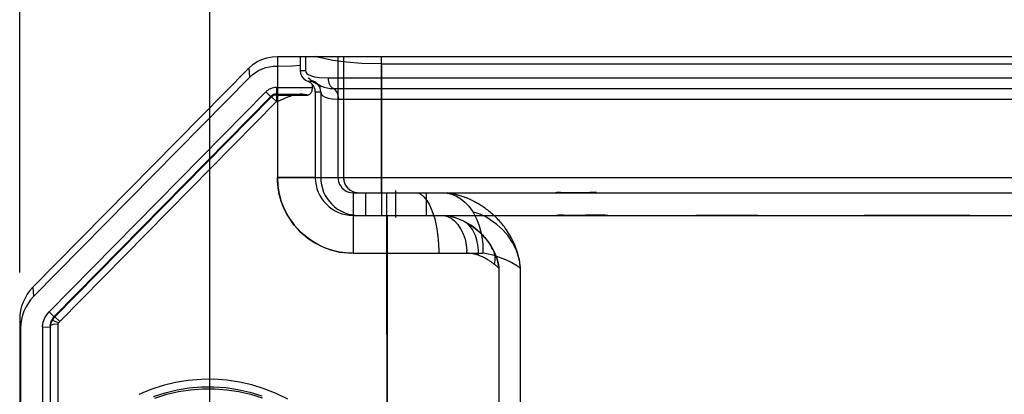
# Model space of a CAD drawing. Extents: x -75 to 2175, y -75 to 1560.
# Drawn here: x 937 to 1002, y 1041 to 1066 of the extents above; entities that cross this region are included whole.
import ezdxf

# ---------------------------------------------------------------- set-up
doc = ezdxf.new("R2010")
doc.units = 0
doc.header["$LTSCALE"] = 25
doc.linetypes.add('AUSGEZOGEN', pattern=[0])
doc.layers.get('Defpoints').update_dxf_attribs({"linetype": 'CONTINUOUS'})
doc.layers.add('BEMASS', color=3, linetype='CONTINUOUS')
doc.layers.add('DUENN', color=4, linetype='AUSGEZOGEN')
doc.styles.add('BEMSTIL', font='simplex.shx', dxfattribs={"width": 0.8})
doc.dimstyles.new('BEMASS', dxfattribs={"dimtxt": 3.5, "dimasz": 3.5, "dimexe": 1.25, "dimexo": 0.625, "dimtad": 1, "dimdec": 1, "dimlfac": 2, "dimtxsty": 'BEMSTIL', "dimcen": 3, "dimclrd": 3, "dimclre": 3, "dimclrt": 3, "dimadec": 0, "dimazin": 0, "dimtfac": 0.875, "dimtdec": 1, "dimtmove": 0, "dimatfit": 3, "dimfxl": 0, "dimtolj": 1, "dimlwd": -1, "dimlwe": -1, "dimarcsym": 0})

# ---------------------------------------------------------------- blocks, each defined once
blk = doc.blocks.new('*D16')
at = {"layer": 'BEMASS', "color": 3}
for p, q in [((949.896, 1033.792), (949.896, 1129.918)), ((1639.84, 1034.236), (1639.84, 1129.918)), ((967.396, 1123.668), (1622.34, 1123.668))]:
    blk.add_line(p, q, dxfattribs=at)
for points in [[(967.396, 1126.585), (967.396, 1120.752), (949.896, 1123.668)], [(1622.34, 1126.585), (1622.34, 1120.752), (1639.84, 1123.668)]]:
    blk.add_solid(points, dxfattribs=at)
at = {"layer": 'Defpoints', "color": 0}
for p in [(1639.84, 1123.668), (949.896, 1030.667), (1639.84, 1031.111)]:
    blk.add_point(p, dxfattribs=at)
at = {"layer": 'BEMASS', "color": 3, "insert": (1294.868, 1135.543), "char_height": 17.5, "attachment_point": 5, "style": 'BEMSTIL'}
blk.add_mtext('\\A1;1380', dxfattribs=at)
blk = doc.blocks.new('*D17')
at = {"layer": 'BEMASS', "color": 3}
for p, q in [((937.324, 1048.945), (937.324, 1189.471)), ((1652.266, 1048.37), (1652.266, 1189.471)), ((1634.766, 1183.221), (954.824, 1183.221))]:
    blk.add_line(p, q, dxfattribs=at)
for points in [[(954.824, 1186.138), (954.824, 1180.305), (937.324, 1183.221)], [(1634.766, 1186.138), (1634.766, 1180.305), (1652.266, 1183.221)]]:
    blk.add_solid(points, dxfattribs=at)
at = {"layer": 'Defpoints', "color": 0}
for p in [(937.324, 1183.221), (937.324, 1045.82), (1652.266, 1045.245)]:
    blk.add_point(p, dxfattribs=at)
at = {"layer": 'BEMASS', "color": 3, "insert": (1294.795, 1195.096), "char_height": 17.5, "attachment_point": 5, "style": 'BEMSTIL'}
blk.add_mtext('\\A1;1430', dxfattribs=at)

msp = doc.modelspace()

# ---------------------------------------------------------------- linework, layer by layer
at = {"layer": 'DUENN'}
for p, q in [((954.356, 1063.21), (954.356, 1055.208)), ((954.356, 1063.21), (955.849, 1063.21)), ((955.85, 1063.21), (956.22, 1063.21)), ((955.85, 1063.207), (955.855, 1062.632)), ((956.22, 1063.21), (956.22, 1062.285)), ((956.22, 1063.21), (956.893, 1063.21)), ((956.894, 1063.21), (961.219, 1063.21)), ((958.356, 1063.21), (958.356, 1055.21)), ((958.72, 1063.209), (958.72, 1055.211)), ((961.219, 1063.209), (961.219, 1055.211)), ((961.22, 1063.21), (1294.824, 1063.21)), ((955.855, 1062.632), (955.855, 1062.285)), ((961.224, 1062.724), (1294.824, 1062.724)), ((961.224, 1062.724), (961.224, 1061.799)), ((952.466, 1062.447), (938.203, 1047.964)), ((952.466, 1062.447), (952.507, 1061.832)), ((955.855, 1062.285), (956.22, 1062.285)), ((952.507, 1061.832), (938.244, 1047.35)), ((956.355, 1061.578), (956.646, 1061.578)), ((956.646, 1061.578), (956.72, 1061.578)), ((956.648, 1061.39), (956.648, 1061.163)), ((957.242, 1061.256), (957.262, 1061.247)), ((957.698, 1061.799), (961.224, 1061.799)), ((961.224, 1061.799), (1294.824, 1061.799)), ((961.224, 1061.799), (961.224, 1061.092)), ((953.585, 1060.869), (939.265, 1046.327)), ((953.936, 1060.581), (939.621, 1046.044)), ((953.938, 1060.579), (939.623, 1046.043)), ((953.936, 1060.581), (953.971, 1060.546)), ((953.944, 1060.584), (953.938, 1060.579)), ((953.944, 1060.584), (953.939, 1060.519)), ((953.944, 1060.584), (953.969, 1060.607)), ((953.971, 1060.546), (954.291, 1060.229)), ((954.287, 1061.163), (956.648, 1061.163)), ((954.288, 1060.67), (954.287, 1060.663)), ((954.287, 1060.663), (956.358, 1060.663)), ((954.288, 1060.724), (954.294, 1060.724)), ((954.288, 1060.724), (954.288, 1060.67)), ((954.288, 1060.67), (954.288, 1060.67)), ((954.288, 1060.67), (956.295, 1060.67)), ((954.294, 1060.73), (955.852, 1060.73)), ((954.294, 1060.73), (954.294, 1060.663)), ((954.294, 1060.724), (955.953, 1060.724)), ((954.294, 1060.663), (954.296, 1060.231)), ((956.857, 1060.871), (956.857, 1055.21)), ((956.857, 1060.871), (957.22, 1060.871)), ((957.22, 1060.871), (957.22, 1055.21)), ((958.05, 1061.092), (961.224, 1061.092)), ((961.224, 1061.092), (1294.824, 1061.092)), ((961.224, 1061.092), (961.224, 1060.385)), ((953.939, 1060.519), (939.62, 1045.98)), ((953.941, 1060.517), (939.622, 1045.978)), ((954.291, 1060.229), (939.979, 1045.695)), ((953.939, 1060.519), (953.941, 1060.517)), ((954.296, 1060.231), (954.357, 1060.231)), ((954.357, 1060.231), (954.357, 1055.21)), ((958.402, 1060.385), (961.224, 1060.385)), ((961.224, 1060.385), (1294.824, 1060.385)), ((961.224, 1060.385), (961.224, 1055.21)), ((954.356, 1055.208), (958.356, 1055.21)), ((956.857, 1055.21), (957.22, 1055.21)), ((957.22, 1055.21), (958.401, 1055.21)), ((958.356, 1055.21), (958.72, 1055.21)), ((958.356, 1055.21), (958.356, 1055.201)), ((958.402, 1055.21), (961.223, 1055.21)), ((958.463, 1054.759), (958.464, 1054.758)), ((958.72, 1055.211), (961.219, 1055.211)), ((961.219, 1055.21), (961.219, 1054.21)), ((961.22, 1055.21), (1294.824, 1055.21)), ((961.223, 1055.21), (961.225, 1052.71)), ((961.223, 1055.21), (961.224, 1055.21)), ((961.224, 1055.21), (1294.822, 1055.21)), ((959.35, 1054.21), (959.356, 1054.21)), ((959.35, 1054.21), (959.356, 1054.21)), ((959.356, 1054.21), (959.72, 1054.21)), ((959.72, 1054.21), (961.219, 1054.21)), ((960.174, 1054.21), (960.174, 1052.71)), ((961.219, 1054.21), (1294.824, 1054.21)), ((961.569, 1054.21), (961.623, 1054.21)), ((961.569, 1054.21), (961.569, 1050.21)), ((962.174, 1052.56), (962.174, 1054.36)), ((964.174, 1054.21), (964.174, 1052.71)), ((965.464, 1054.21), (965.48, 1054.208)), ((965.48, 1054.208), (965.605, 1054.192)), ((966.051, 1054.108), (966.095, 1054.098)), ((971.798, 1054.209), (973.056, 1054.217)), ((973.07, 1054.217), (975.437, 1054.22)), ((976.078, 1054.21), (976.167, 1054.207)), ((983.391, 1054.21), (986.108, 1054.211)), ((986.075, 1054.211), (986.108, 1054.211)), ((986.101, 1054.211), (988.032, 1054.211)), ((986.108, 1054.211), (986.127, 1054.211)), ((988.395, 1054.211), (1000.126, 1054.209)), ((1000.126, 1054.209), (1001.236, 1054.208)), ((967.221, 1053.017), (967.28, 1052.926)), ((959.356, 1052.71), (959.355, 1050.21)), ((959.356, 1052.71), (959.72, 1052.71)), ((959.356, 1052.71), (959.356, 1052.71)), ((959.72, 1052.71), (960.1, 1052.71)), ((960.098, 1052.71), (960.162, 1052.71)), ((960.1, 1052.71), (960.162, 1052.71)), ((960.162, 1052.71), (960.21, 1052.71)), ((960.162, 1052.71), (960.211, 1052.71)), ((960.211, 1052.71), (961.157, 1052.71)), ((961.157, 1052.71), (961.225, 1052.71)), ((961.157, 1052.71), (961.225, 1052.71)), ((961.225, 1052.71), (1294.822, 1052.71)), ((965.346, 1052.711), (965.352, 1052.71)), ((965.346, 1052.71), (965.373, 1052.707)), ((968.856, 1052.517), (968.878, 1052.495)), ((973.086, 1052.717), (975.111, 1052.72)), ((975.085, 1052.72), (975.138, 1052.72)), ((975.111, 1052.72), (975.46, 1052.72)), ((975.421, 1052.72), (975.45, 1052.72)), ((976.139, 1052.712), (976.402, 1052.71)), ((986.075, 1052.711), (986.102, 1052.711)), ((986.075, 1052.711), (986.076, 1052.711)), ((986.102, 1052.711), (993.122, 1052.71)), ((1000.125, 1052.709), (1001.994, 1052.708)), ((959.354, 1050.21), (961.568, 1050.21)), ((959.355, 1050.21), (959.507, 1050.21)), ((959.507, 1050.21), (960.071, 1050.21)), ((960.071, 1050.21), (960.848, 1050.21)), ((960.848, 1050.21), (961.453, 1050.21)), ((961.453, 1050.21), (961.614, 1050.21)), ((961.568, 1050.21), (961.603, 1004.195)), ((961.569, 1050.21), (965.016, 1050.209)), ((961.627, 1050.21), (964.464, 1050.209)), ((964.464, 1050.209), (966.876, 1050.209)), ((965.018, 1050.209), (967.935, 1050.207)), ((938.203, 1047.964), (938.244, 1047.35)), ((939.265, 1046.327), (939.622, 1045.978)), ((937.324, 1045.818), (937.382, 1045.245)), ((937.324, 1045.817), (937.324, 587.71)), ((939.623, 1046.043), (939.618, 1045.978)), ((939.62, 1045.98), (939.622, 1045.978)), ((939.621, 1046.044), (939.655, 1046.012)), ((939.655, 1046.012), (939.979, 1045.694)), ((939.839, 1045.511), (939.89, 1045.61)), ((939.89, 1045.61), (939.979, 1045.694)), ((937.382, 1045.245), (937.382, 587.137)), ((938.833, 1045.332), (938.833, 1045.246)), ((938.833, 1045.332), (939.333, 1045.331)), ((938.833, 1045.245), (938.833, 1037.244)), ((939.342, 1045.422), (939.333, 1045.331)), ((939.333, 1045.331), (939.333, 1037.244)), ((939.345, 1045.49), (939.336, 1045.402)), ((939.343, 1045.462), (939.342, 1045.45)), ((939.342, 1045.45), (939.342, 1045.422)), ((939.342, 1045.422), (939.342, 1037.334)), ((939.345, 1045.49), (939.343, 1045.462)), ((939.842, 1045.509), (939.842, 1037.334))]:
    msp.add_line(p, q, dxfattribs=at)
for points in [[(952.466, 1062.447), (952.729, 1062.676), (953.018, 1062.872), (953.331, 1063.026), (953.664, 1063.132), (954.008, 1063.191), (954.356, 1063.21)], [(957.698, 1063.007), (957.13, 1063.138), (956.893, 1063.21)], [(952.507, 1061.832), (952.694, 1062.004), (952.897, 1062.155), (953.114, 1062.285), (953.344, 1062.393), (953.583, 1062.477), (953.83, 1062.536), (954.081, 1062.569), (954.334, 1062.578), (955.348, 1062.601), (955.855, 1062.632)], [(961.224, 1062.724), (959.924, 1062.759), (958.908, 1062.836), (958.015, 1062.951), (957.698, 1063.007)], [(955.855, 1062.285), (955.886, 1062.083), (955.966, 1061.896), (956.095, 1061.739), (956.262, 1061.621), (956.355, 1061.578)], [(956.22, 1062.285), (956.241, 1062.183), (956.3, 1062.093), (956.397, 1062.015), (956.53, 1061.949), (956.795, 1061.873), (957.136, 1061.823), (957.698, 1061.799)], [(957.262, 1061.247), (957.259, 1061.242), (957.256, 1061.241), (957.253, 1061.241), (957.248, 1061.242), (957.234, 1061.249), (957.203, 1061.271), (957.178, 1061.282), (957.093, 1061.32), (956.723, 1061.526), (956.488, 1061.706), (956.424, 1061.77), (956.415, 1061.78), (956.407, 1061.789), (956.403, 1061.794), (956.401, 1061.795), (956.4, 1061.796), (956.4, 1061.796), (956.4, 1061.797)], [(956.72, 1061.578), (957.004, 1061.402), (957.242, 1061.256)], [(956.72, 1061.578), (957.01, 1061.379), (957.242, 1061.256)], [(955.854, 1060.729), (955.551, 1060.693), (955.394, 1060.649)], [(956.648, 1061.163), (956.618, 1060.924), (956.563, 1060.784), (956.48, 1060.696), (956.376, 1060.665), (956.357, 1060.664)], [(957.22, 1060.871), (957.252, 1060.73), (957.346, 1060.613), (957.499, 1060.52), (957.71, 1060.451), (957.974, 1060.407), (958.402, 1060.385)], [(954.774, 1060.414), (954.538, 1060.307), (954.357, 1060.238)], [(954.356, 1055.208), (954.386, 1054.673), (954.466, 1054.144), (954.608, 1053.628), (954.734, 1053.294)], [(959.355, 1050.21), (958.908, 1050.231), (958.464, 1050.288), (958.027, 1050.388), (957.601, 1050.526), (957.189, 1050.702), (956.794, 1050.915), (956.42, 1051.162), (956.07, 1051.442), (955.745, 1051.751), (955.45, 1052.089), (955.186, 1052.451), (954.955, 1052.836), (954.76, 1053.239), (954.6, 1053.659), (954.48, 1054.092), (954.404, 1054.535), (954.366, 1054.982), (954.357, 1055.207)], [(963.483, 1054.21), (963.695, 1054.171), (963.834, 1054.103), (964.036, 1053.94), (964.228, 1053.704), (964.406, 1053.402), (964.566, 1053.039), (964.747, 1052.471), (964.885, 1051.825), (964.975, 1051.125), (965.014, 1050.393), (965.016, 1050.209)], [(965.464, 1054.21), (965.881, 1054.107), (966.184, 1053.976), (966.473, 1053.8), (966.744, 1053.581), (966.994, 1053.319), (967.221, 1053.017)], [(970.295, 1049.979), (970.128, 1050.458), (969.895, 1050.919), (969.601, 1051.352), (969.253, 1051.749), (968.859, 1052.108), (968.422, 1052.42), (968.116, 1052.606), (967.796, 1052.766), (967.457, 1052.886), (967.28, 1052.926)], [(967.28, 1052.926), (967.538, 1052.433), (967.693, 1052.026), (967.843, 1051.446), (967.926, 1050.834), (967.938, 1050.207)], [(961.625, 1050.216), (961.624, 1052.528), (961.623, 1052.676), (961.622, 1052.71)], [(965.373, 1052.707), (965.596, 1052.647), (965.825, 1052.525), (966.052, 1052.342), (966.267, 1052.105), (966.463, 1051.821), (966.626, 1051.496), (966.751, 1051.138), (966.834, 1050.756), (966.873, 1050.36)], [(966.714, 1052.299), (967.213, 1052.003), (967.666, 1051.647), (968.065, 1051.238), (968.407, 1050.782), (968.631, 1050.39)], [(967.639, 1050.077), (967.639, 1050.421), (967.604, 1050.758), (967.536, 1051.079), (967.437, 1051.377), (967.239, 1051.766), (967.088, 1051.978), (966.93, 1052.146), (966.771, 1052.267)], [(957.441, 1050.588), (957.945, 1050.41), (958.466, 1050.286), (958.997, 1050.224), (959.354, 1050.21)], [(968.612, 1050.426), (968.822, 1049.937), (968.955, 1049.452), (968.992, 1049.218)], [(968.631, 1050.39), (968.854, 1049.841), (968.992, 1049.221)], [(968.701, 1049.472), (968.743, 1049.757), (968.736, 1050.018), (968.678, 1050.276), (968.649, 1050.352)], [(968.825, 1050.011), (969.436, 1049.79), (969.834, 1049.603), (970.215, 1049.364), (970.422, 1049.192)], [(970.444, 1004.208), (970.42, 1037.232), (970.422, 1049.192)], [(938.833, 1045.332), (938.873, 1045.646), (938.987, 1045.942), (939.16, 1046.209), (939.265, 1046.327)], [(939.337, 1045.402), (939.403, 1045.653), (939.543, 1045.886), (939.622, 1045.978)], [(939.557, 1045.907), (939.423, 1045.698), (939.358, 1045.523), (939.337, 1045.402)], [(939.459, 1045.763), (939.433, 1045.764), (939.428, 1045.763), (939.426, 1045.761), (939.425, 1045.76), (939.423, 1045.757)], [(939.89, 1045.61), (939.565, 1045.735), (939.459, 1045.763)], [(939.839, 1045.509), (939.528, 1045.489), (939.398, 1045.461), (939.36, 1045.444), (939.345, 1045.431), (939.342, 1045.422)], [(955.033, 1040.568), (954.27, 1040.94), (953.48, 1041.253), (952.669, 1041.503), (951.841, 1041.691), (951.001, 1041.815), (950.154, 1041.874), (949.305, 1041.868), (948.46, 1041.797), (947.622, 1041.66), (946.797, 1041.459), (945.991, 1041.195), (945.207, 1040.869)], [(946.162, 1040.733), (946.932, 1040.985), (947.72, 1041.178), (948.52, 1041.308), (949.327, 1041.377), (950.138, 1041.383), (950.947, 1041.327), (951.749, 1041.208), (952.54, 1041.028), (953.314, 1040.789)], [(946.253, 1040.632), (947.048, 1040.883), (947.827, 1041.064), (948.616, 1041.185), (949.414, 1041.246), (950.216, 1041.246), (951.015, 1041.185), (951.807, 1041.064), (952.585, 1040.884), (953.345, 1040.646)]]:
    msp.add_lwpolyline(points, dxfattribs=at)
for centre, radius, start, end in [((956.062, 1060.797), 0.834, 45.37211, 69.46234), ((956.97, 1062.286), 0.751, 220.65142, 250.55258), ((956.091, 1060.865), 0.766, 0.62415, 43.35733), ((956.47, 1060.871), 0.75, 38.36801, 70.52858), ((956.47, 1060.871), 0.75, 0.00006, 38.36789), ((958.027, 1063.07), 1.977, 246.60863, 270.6694), ((954.292, 1060.168), 0.996, 90.32607, 135.25), ((931.843, 1038.456), 31.226, 44.9533, 45.86999), ((954.293, 1060.231), 0.499, 89.89706, 135.53692), ((954.292, 1060.18), 0.49, 90.53073, 136.14479), ((954.293, 1060.166), 0.498, 90.67265, 135.06209), ((954.292, 1060.222), 0.502, 90.41546, 129.97459), ((980.256, 1060.89), 25.97, 179.39677, 180.49967), ((958.427, 1051.883), 9.28, 110.45442, 113.18379), ((956.989, 1055.646), 5.251, 107.68266, 110.09824), ((955.848, 1059.742), 0.987, 83.14023, 89.7033), ((955.064, 1053.979), 6.804, 79.56931, 82.27042), ((956.362, 1061.046), 0.382, 260.04419, 269.24339), ((955.799, -392), 1447.21, 89.958136, 90.057105), ((959.357, 1055.21), 2.5, 180.01153, 269.98402), ((959.72, 1055.21), 2.5, 179.99922, 270.00737), ((959.356, 1055.21), 1, 180.48811, 206.77107), ((959.356, 1055.21), 1, 206.86675, 269.67516), ((959.719, 1055.21), 1, 179.99533, 269.94111), ((959.72, 1055.21), 1, 180.00017, 270.00998), ((2990.745, 1051.645), 2031.391, 179.927652, 180.040473), ((964.839, 1048.852), 5.395, 77.01885, 81.84024), ((964.792, 1048.69), 5.563, 59.1258, 76.4489), ((964.838, 1048.85), 5.396, 74.19067, 76.53132), ((964.815, 1048.772), 5.478, 69.43231, 74.18048), ((973.081, 1043.624), 10.592, 90.05539, 91.92719), ((975.513, 1032.167), 22.053, 90.19755, 91.71779), ((964.755, 1048.612), 5.648, 65.00403, 69.43295), ((964.717, 1048.53), 5.739, 61.23263, 65.01034), ((964.675, 1048.452), 5.827, 59.34259, 61.23659), ((964.616, 1048.355), 5.941, 52.27498, 59.3275), ((959.387, 1055.241), 5.043, 202.69981, 247.30013), ((964.581, 1048.308), 5.999, 44.55769, 52.28798), ((964.851, 1048.626), 4.115, 64.1517, 82.9978), ((964.862, 1048.628), 4.112, 63.25141, 82.85224), ((964.712, 1048.351), 4.423, 44.8069, 64.08602), ((966.396, 1051.664), 0.71, 58.06962, 69.43954), ((964.776, 1048.498), 5.728, 35.92135, 44.25821), ((973.107, 1044.015), 8.701, 90.13671, 92.13522), ((973.107, 1043.744), 8.972, 87.78604, 90.13449), ((975.147, 1036.135), 16.584, 90.12418, 91.93137), ((975.175, 1035.926), 16.794, 90.12589, 91.92597), ((975.511, 1033.17), 19.551, 90.15117, 91.86122), ((975.542, 1032.897), 19.823, 90.26899, 91.85546), ((975.543, 1032.652), 20.069, 88.13169, 90.26761), ((983.408, -1221.676), 2274.389, 89.932796, 90.035194), ((995.637, -3735.025), 4787.735, 89.946279, 90.030099), ((964.875, 1048.491), 4.208, 27.40939, 45.01227), ((964.888, 1048.58), 5.588, 30.68044, 35.91409), ((964.993, 1048.643), 5.467, 27.82852, 30.67218), ((965.104, 1048.701), 5.342, 23.804, 27.83348), ((965.088, 1048.697), 5.357, 18.31263, 23.76975), ((11460.689, 1041.301), 10499.079, 179.95138, 180.008966), ((963.274, 1050.209), 3.602, 359.98528, 2.39533), ((966.724, 1045.982), 4.229, 84.03584, 87.91861), ((966.943, 1048.229), 1.972, 75.75153, 83.58993), ((966.674, 1047.248), 2.989, 71.15279, 75.36927), ((966.96, 1043.673), 6.606, 73.60567, 81.48389), ((968.076, 1050.11), 0.622, 22.90413, 30.57117), ((962.538, 1047.857), 8.042, 15.3033, 18.29089), ((965.095, 1048.693), 5.352, 9.87587, 18.37969), ((966.306, 1046.537), 3.783, 60.35131, 69.35577), ((965.907, 1045.96), 4.481, 56.25261, 59.57558), ((965.312, 1044.972), 5.633, 53.00923, 56.79589), ((966.767, 1049.006), 3.66, 2.95829, 15.41794), ((965.485, 1048.761), 4.955, 5.01705, 9.87079), ((967.657, 1047.916), 1.873, 49.24999, 56.12169), ((968.237, 1048.605), 0.972, 41.1216, 48.64698), ((968.839, 1049.113), 0.185, 34.49972, 45.33424), ((13815.334, 1040.738), 12846.345, 179.962179, 180.004813), ((940.383, 1045.818), 3.059, 135.44329, 179.9615), ((940.382, 1045.245), 3, 135.43858, 179.99998), ((940.146, 1045.401), 0.806, 153.6748, 175.67949), ((940.071, 1045.415), 0.73, 167.22699, 174.13338), ((940.212, 1045.38), 0.875, 154.44212, 167.03358), ((940.358, 1045.312), 1.036, 135.41093, 154.51975), ((940.43, 1045.273), 1.117, 136.38247, 154.23645), ((940.492, 1045.155), 1.201, 136.68811, 141.17017), ((940.097, 1045.324), 0.764, 174.18102, 179.4701)]:
    msp.add_arc(centre, radius, start, end, dxfattribs=at)
for centre, ratio, start_param, end_param in [((958.226, 1061.799), 0.704312, 4.712434, 5.943367), ((957.874, 1060.385), 0.704313, 1.570836, 2.801771)]:
    msp.add_ellipse(centre, major_axis=(0, -0.75), ratio=ratio, start_param=start_param, end_param=end_param, dxfattribs=at)

# ---------------------------------------------------------------- dimensions: what is measured, and where the dimension line sits
at = {"layer": 'BEMASS'}
dim = msp.add_linear_dim(base=(937.324, 1183.221), p1=(1652.266, 1045.245), p2=(937.324, 1045.82), angle=180, dimstyle='BEMASS', override={"dimscale": 5, "dimdec": 0}, dxfattribs=at)
dim.commit()
dim.dimension.update_dxf_attribs({"geometry": '*D17', "text_midpoint": (1294.795, 1183.221), "dimtype": 160})
dim = msp.add_linear_dim(base=(1639.84, 1123.668), p1=(949.896, 1030.667), p2=(1639.84, 1031.111), dimstyle='BEMASS', override={"dimscale": 5, "dimdec": 0}, dxfattribs=at)
dim.commit()
dim.dimension.update_dxf_attribs({"geometry": '*D16', "text_midpoint": (1294.868, 1123.668), "dimtype": 160})

doc.saveas('drawing.dxf')
